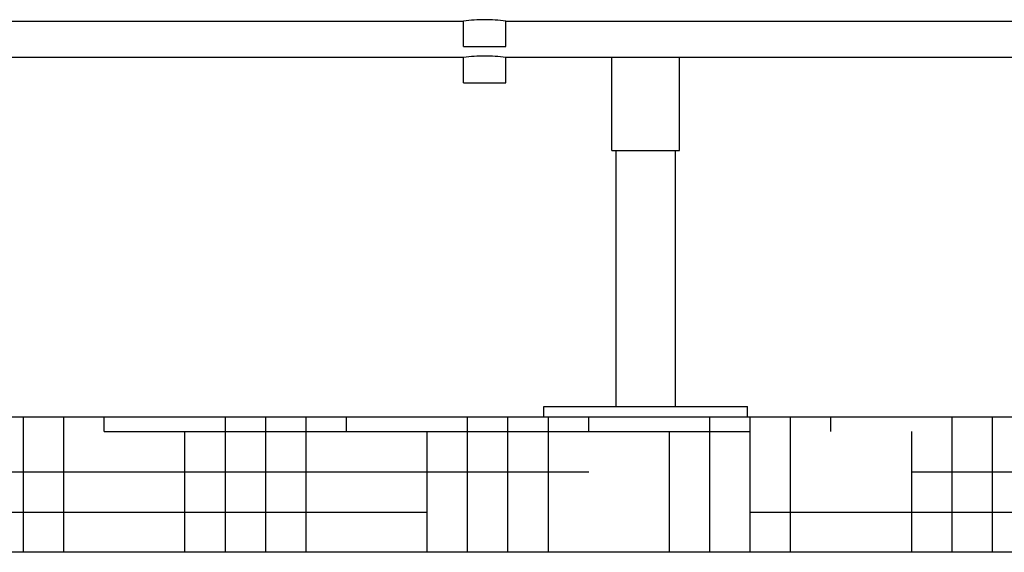
# Model space of a CAD drawing. Units: millimetres. Extents: x 17687 to 24419, y 2673 to 7538.
# Drawn here: x 19296 to 19876, y 5733 to 6048 of the extents above; entities that cross this region are included whole.
import ezdxf

# ---------------------------------------------------------------- set-up
doc = ezdxf.new("R2010")
doc.units = ezdxf.units.MM
doc.layers.add('EJES', color=7, linetype='Continuous')
doc.layers.add('SUELO', color=7, linetype='Continuous')

# ---------------------------------------------------------------- blocks, each defined once
blk = doc.blocks.new('A$C075C3087')
at = {"color": 7, "linetype": 'Continuous'}
for p, q in [((956.5, 0), (956.5, 6)), ((956.5, 6), (1076.5, 6)), ((1076.5, 0), (1076.5, 6)), ((956.5, 0), (1076.5, 0))]:
    blk.add_line(p, q, dxfattribs=at)
at = {"layer": 'EJES', "color": 7, "linetype": 'Continuous'}
for p, q in [((400.5, 233.5), (909, 233.5)), ((909, 218.5), (909, 233.5)), ((934, 218.5), (934, 233.5)), ((934, 233.5), (1442.5, 233.5)), ((909, 218.5), (934, 218.5)), ((909, 212), (400.5, 212)), ((909, 197), (909, 212)), ((934, 197), (934, 212)), ((1442.5, 212), (934, 212)), ((996.5, 157), (996.5, 212)), ((1036.5, 157), (1036.5, 212)), ((909, 197), (934, 197)), ((996.5, 157), (1036.5, 157)), ((999, 6), (999, 157)), ((1034, 6), (1034, 157))]:
    blk.add_line(p, q, dxfattribs=at)
for centre, radius, start, end in [((921.67, 132.32), 101.97, 93.60727, 97.13544), ((921.5, 134.75), 99.54, 86.38964, 93.59975), ((921.37, 132.74), 101.55, 82.85718, 86.38969), ((921.67, 110.82), 101.97, 93.60833, 97.13542), ((921.5, 113.25), 99.53, 86.39196, 93.60082), ((921.37, 111.25), 101.54, 82.85712, 86.39204)]:
    blk.add_arc(centre, radius, start, end, dxfattribs=at)

msp = doc.modelspace()

# ---------------------------------------------------------------- hatches: boundary and pattern name
at = {"layer": 'SUELO'}
h = msp.add_hatch(dxfattribs=at)
h.set_pattern_fill('HOUND', color=8, scale=15, style=0)
h.set_pattern_definition([(0, (17821.466, 1422.917), (95.25, 23.8125), [381, -190.5]), (90, (17821.466, 1422.917), (-23.8125, -95.25), [381, -190.5])])
h.paths.add_polyline_path([(18441.73, 5813.23), (22268.74, 5813.23), (22268.74, 5733.21), (18441.73, 5733.21)])

# ---------------------------------------------------------------- linework, layer by layer
at = {"layer": 'SUELO', "color": 8}
msp.add_lwpolyline([(18441.73, 5813.23), (22268.74, 5813.23), (22268.74, 5733.21), (18441.73, 5733.21)], close=True, dxfattribs=at)

# ---------------------------------------------------------------- block references
msp.add_blockref('A$C075C3087', (18648.38, 5813.23))

doc.saveas('drawing.dxf')
